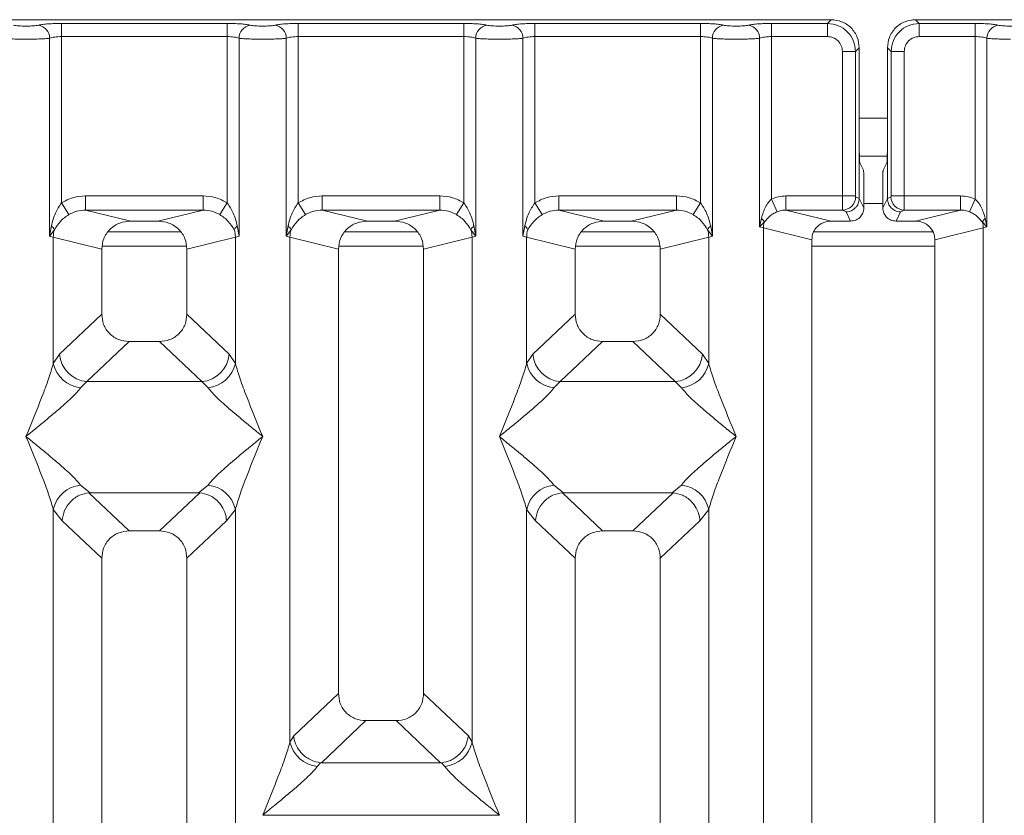
# Model space of a CAD drawing. Units: millimetres. Extents: x 5 to 415, y 5 to 292.
# Drawn here: x 107 to 117, y 144 to 153 of the extents above; entities that cross this region are included whole.
import ezdxf

# ---------------------------------------------------------------- set-up
doc = ezdxf.new("R2010")
doc.units = ezdxf.units.MM

msp = doc.modelspace()

# ---------------------------------------------------------------- linework, layer by layer
at = {"color": 7, "linetype": 'Continuous', "lineweight": 15}
for p, q in [((115.661, 152.8132), (106.1527, 152.8132)), ((115.6217, 152.7739), (115.661, 152.8132)), ((126.061, 152.8132), (116.5527, 152.8132)), ((116.5527, 152.8132), (116.592, 152.7739)), ((107.531, 152.7739), (109.2827, 152.7739)), ((107.531, 152.6353), (107.531, 152.7739)), ((109.2827, 152.7739), (109.2827, 152.6353)), ((110.031, 152.7739), (111.7827, 152.7739)), ((110.031, 152.7739), (110.031, 152.6353)), ((111.7827, 152.7739), (111.7827, 152.6353)), ((112.531, 152.7739), (114.2827, 152.7739)), ((112.531, 152.7739), (112.531, 152.6353)), ((114.2827, 152.7739), (114.2827, 152.6353)), ((115.031, 152.7739), (115.6217, 152.7739)), ((115.031, 152.7739), (115.031, 152.6353)), ((115.6217, 152.6353), (115.6217, 152.7739)), ((116.592, 152.7739), (117.1827, 152.7739)), ((116.592, 152.6353), (116.592, 152.7739)), ((117.1827, 152.7739), (117.1827, 152.6353)), ((107.4063, 150.5288), (107.4063, 152.6172)), ((107.531, 152.6353), (107.531, 150.8791)), ((107.531, 152.6353), (109.2827, 152.6353)), ((109.2827, 150.8791), (109.2827, 152.6353)), ((109.4074, 152.6172), (109.4074, 150.5288)), ((109.9063, 150.5288), (109.9063, 152.6172)), ((110.031, 152.6353), (110.031, 150.8791)), ((110.031, 152.6353), (111.7827, 152.6353)), ((111.7827, 150.8791), (111.7827, 152.6353)), ((111.9074, 152.6172), (111.9074, 150.5288)), ((112.4063, 150.5288), (112.4063, 152.6172)), ((112.531, 152.6353), (112.531, 150.8791)), ((112.531, 152.6353), (114.2827, 152.6353)), ((114.2827, 150.8791), (114.2827, 152.6353)), ((114.4074, 152.6172), (114.4074, 150.5288)), ((114.9063, 150.6252), (114.9063, 152.6172)), ((115.031, 152.6353), (115.031, 150.9202)), ((115.031, 152.6353), (115.6217, 152.6353)), ((117.1827, 152.6353), (116.592, 152.6353)), ((117.1827, 150.9202), (117.1827, 152.6353)), ((117.3074, 152.6172), (117.3074, 150.6252)), ((115.7802, 152.4769), (115.9188, 152.4769)), ((115.7802, 150.9531), (115.7802, 152.4769)), ((115.9188, 152.4769), (115.9581, 152.5161)), ((115.9188, 152.4769), (115.9188, 150.9531)), ((115.9581, 151.5), (115.9581, 152.5161)), ((116.2556, 152.5161), (116.2556, 151.5)), ((116.2949, 152.4769), (116.2556, 152.5161)), ((116.4335, 152.4769), (116.2949, 152.4769)), ((116.2949, 150.9531), (116.2949, 152.4769)), ((116.4335, 152.4769), (116.4335, 150.9531)), ((115.9581, 151.5), (115.9581, 150.9253)), ((116.2556, 150.9253), (116.2556, 151.5)), ((115.9597, 151.3737), (116.254, 151.3737)), ((115.9646, 151.3005), (116.0029, 151.2237)), ((116.2491, 151.3005), (116.2108, 151.2237)), ((116.007, 150.8274), (116.007, 151.099)), ((116.2067, 150.8274), (116.2067, 151.099)), ((107.7864, 150.9531), (109.0273, 150.9531)), ((107.7864, 150.9531), (107.7864, 150.8035)), ((109.0273, 150.8035), (109.0273, 150.9531)), ((110.2864, 150.9531), (111.5273, 150.9531)), ((110.2864, 150.9531), (110.2864, 150.8035)), ((111.5273, 150.8035), (111.5273, 150.9531)), ((112.7864, 150.9531), (114.0273, 150.9531)), ((112.7864, 150.9531), (112.7864, 150.8035)), ((114.0273, 150.8035), (114.0273, 150.9531)), ((115.092, 150.7858), (115.031, 150.9202)), ((115.1844, 150.9531), (115.7802, 150.9531)), ((115.1844, 150.9531), (115.1844, 150.8035)), ((115.7802, 150.9531), (115.9188, 150.9531)), ((115.9201, 150.9431), (115.9581, 150.9242)), ((115.9581, 150.9242), (115.9581, 150.9253)), ((115.9581, 150.9253), (116.007, 150.8274)), ((116.2067, 150.8274), (116.2556, 150.9253)), ((116.2936, 150.9431), (116.2556, 150.9242)), ((116.2556, 150.9242), (116.2556, 150.9253)), ((116.2949, 150.9531), (116.4335, 150.9531)), ((116.4335, 150.9531), (117.0293, 150.9531)), ((117.0293, 150.9531), (117.0293, 150.8035)), ((117.1827, 150.9202), (117.1217, 150.7858)), ((107.6101, 150.7556), (107.531, 150.8791)), ((107.7864, 150.8035), (108.2629, 150.6874)), ((107.7864, 150.8035), (109.0273, 150.8035)), ((108.5507, 150.6874), (109.0273, 150.8035)), ((109.2035, 150.7556), (109.2827, 150.8791)), ((110.031, 150.8791), (110.1101, 150.7556)), ((110.2864, 150.8035), (110.7629, 150.6874)), ((110.2864, 150.8035), (111.5273, 150.8035)), ((111.0507, 150.6874), (111.5273, 150.8035)), ((111.7035, 150.7556), (111.7827, 150.8791)), ((112.531, 150.8791), (112.6101, 150.7556)), ((112.7864, 150.8035), (113.2629, 150.6874)), ((112.7864, 150.8035), (114.0273, 150.8035)), ((113.5507, 150.6874), (114.0273, 150.8035)), ((114.2035, 150.7556), (114.2827, 150.8791)), ((115.1844, 150.8035), (115.6609, 150.6874)), ((115.1844, 150.8035), (115.7815, 150.8035)), ((115.7815, 150.8035), (115.8184, 150.7851)), ((116.4322, 150.8035), (116.3953, 150.7851)), ((117.0293, 150.8035), (116.4322, 150.8035)), ((116.5528, 150.6874), (117.0293, 150.8035)), ((114.9244, 150.7179), (114.9063, 150.6252)), ((115.8184, 150.7851), (115.8672, 150.6874)), ((116.3953, 150.7851), (116.3465, 150.6874)), ((117.3074, 150.6252), (117.2893, 150.7179)), ((107.4248, 150.6358), (107.4063, 150.5288)), ((107.4063, 150.5288), (107.4569, 150.5962)), ((108.5507, 150.6874), (108.2629, 150.6874)), ((109.4074, 150.5288), (109.3889, 150.6358)), ((109.9248, 150.6358), (109.9063, 150.5288)), ((109.9063, 150.5288), (109.9569, 150.5962)), ((111.0507, 150.6874), (110.7629, 150.6874)), ((111.8568, 150.5962), (111.9074, 150.5288)), ((111.9074, 150.5288), (111.8889, 150.6358)), ((112.4248, 150.6358), (112.4063, 150.5288)), ((113.5507, 150.6874), (113.2629, 150.6874)), ((114.3568, 150.5962), (114.4074, 150.5288)), ((114.4074, 150.5288), (114.3889, 150.6358)), ((114.9063, 150.6252), (114.9548, 150.674)), ((114.9452, 150.6154), (114.9063, 150.6252)), ((114.9452, 125.0473), (114.9452, 150.6154)), ((114.9452, 150.6154), (115.4568, 150.4907)), ((115.8672, 150.6874), (115.6609, 150.6874)), ((116.5528, 150.6874), (116.3465, 150.6874)), ((116.7568, 150.4907), (117.2685, 150.6154)), ((117.2589, 150.674), (117.3074, 150.6252)), ((117.3074, 150.6252), (117.2685, 150.6154)), ((117.2685, 150.6154), (117.2685, 125.0473)), ((107.4452, 150.5171), (107.4063, 150.5288)), ((107.4452, 149.1835), (107.4452, 150.5171)), ((107.4452, 150.5171), (107.9568, 150.3924)), ((108.7908, 150.5737), (108.0229, 150.5737)), ((109.3685, 150.5171), (108.8568, 150.3924)), ((109.4074, 150.5288), (109.3685, 150.5171)), ((109.3685, 150.5171), (109.3685, 149.1835)), ((109.9452, 150.5171), (109.9063, 150.5288)), ((109.9452, 145.186), (109.9452, 150.5171)), ((109.9452, 150.5171), (110.4568, 150.3924)), ((111.2908, 150.5737), (110.5229, 150.5737)), ((111.3568, 150.3924), (111.8685, 150.5171)), ((111.9074, 150.5288), (111.8685, 150.5171)), ((111.8685, 150.5171), (111.8685, 145.186)), ((112.4452, 150.5171), (112.4063, 150.5288)), ((112.4452, 149.1835), (112.4452, 150.5171)), ((112.4452, 150.5171), (112.9568, 150.3924)), ((113.7908, 150.5737), (113.0229, 150.5737)), ((113.8568, 150.3924), (114.3685, 150.5171)), ((114.4074, 150.5288), (114.3685, 150.5171)), ((114.3685, 150.5171), (114.3685, 149.1835)), ((115.4568, 150.4907), (115.4568, 125.0473)), ((116.738, 150.5737), (115.4765, 150.5737)), ((116.7568, 125.0473), (116.7568, 150.4907)), ((107.9568, 150.3924), (107.9568, 149.7044)), ((108.8568, 149.7044), (108.8568, 150.3924)), ((110.4568, 150.3924), (110.4568, 145.7014)), ((111.3568, 145.7014), (111.3568, 150.3924)), ((112.9568, 150.3924), (112.9568, 149.7044)), ((113.8568, 149.7044), (113.8568, 150.3924)), ((107.9568, 149.7044), (107.511, 149.2817)), ((109.3027, 149.2817), (108.8568, 149.7044)), ((112.9568, 149.7044), (112.511, 149.2817)), ((114.3027, 149.2817), (113.8568, 149.7044)), ((108.2463, 149.416), (107.7993, 148.9922)), ((108.2463, 149.416), (108.5673, 149.416)), ((109.0143, 148.9922), (108.5673, 149.416)), ((113.2463, 149.416), (112.7993, 148.9922)), ((113.2463, 149.416), (113.5673, 149.416)), ((114.0143, 148.9922), (113.5673, 149.416)), ((107.511, 149.2817), (107.4452, 149.1835)), ((109.3027, 149.2817), (109.3685, 149.1835)), ((112.511, 149.2817), (112.4452, 149.1835)), ((114.3685, 149.1835), (114.3027, 149.2817)), ((107.7993, 148.9922), (107.7336, 148.9267)), ((109.0143, 148.9922), (107.7993, 148.9922)), ((109.0801, 148.9267), (109.0143, 148.9922)), ((112.7993, 148.9922), (112.7336, 148.9267)), ((112.7993, 148.9922), (114.0143, 148.9922)), ((114.0801, 148.9267), (114.0143, 148.9922)), ((107.7336, 147.8997), (107.8331, 147.8185)), ((108.9806, 147.8185), (109.0801, 147.8997)), ((112.7336, 147.8997), (112.8331, 147.8185)), ((113.9806, 147.8185), (114.0801, 147.8997)), ((107.8331, 147.8185), (107.8223, 147.8181)), ((107.8223, 147.8181), (108.2463, 147.416)), ((107.8331, 147.8185), (108.9806, 147.8185)), ((108.5673, 147.416), (108.9914, 147.8181)), ((108.9914, 147.8181), (108.9806, 147.8185)), ((112.8331, 147.8185), (112.8223, 147.8181)), ((112.8223, 147.8181), (113.2463, 147.416)), ((112.8331, 147.8185), (113.9806, 147.8185)), ((113.5673, 147.416), (113.9914, 147.8181)), ((113.9914, 147.8181), (113.9806, 147.8185)), ((107.4452, 132.1294), (107.4452, 147.643)), ((107.4452, 147.643), (107.5385, 147.5243)), ((109.3685, 147.643), (109.2752, 147.5243)), ((109.3685, 147.643), (109.3685, 132.1294)), ((112.4452, 132.1294), (112.4452, 147.643)), ((112.4452, 147.643), (112.5385, 147.5243)), ((114.2752, 147.5243), (114.3685, 147.643)), ((114.3685, 147.643), (114.3685, 132.1294)), ((107.5385, 147.5243), (107.9568, 147.1276)), ((109.2752, 147.5243), (108.8568, 147.1276)), ((112.5385, 147.5243), (112.9568, 147.1276)), ((113.8568, 147.1276), (114.2752, 147.5243)), ((108.5673, 147.416), (108.2463, 147.416)), ((113.5673, 147.416), (113.2463, 147.416)), ((107.9568, 147.1276), (107.9568, 125.0473)), ((108.8568, 125.0473), (108.8568, 147.1276)), ((112.9568, 147.1276), (112.9568, 125.0473)), ((113.8568, 125.0473), (113.8568, 147.1276)), ((110.4568, 145.7014), (109.9843, 145.2533)), ((111.8294, 145.2533), (111.3568, 145.7014)), ((110.2776, 144.9686), (110.7463, 145.413)), ((110.7463, 145.413), (111.0673, 145.413)), ((111.5361, 144.9686), (111.0673, 145.413)), ((109.9843, 145.2533), (109.9452, 145.186)), ((111.8685, 145.186), (111.8294, 145.2533)), ((110.2673, 144.9691), (110.2336, 144.9293)), ((110.2776, 144.9686), (110.2673, 144.9691)), ((111.5361, 144.9686), (110.2776, 144.9686)), ((111.5464, 144.9691), (111.5361, 144.9686)), ((111.5801, 144.9293), (111.5464, 144.9691)), ((109.6577, 144.4145), (112.1559, 144.4145))]:
    msp.add_line(p, q, dxfattribs=at)
at = {"color": 8, "linetype": 'Continuous', "lineweight": 15}
for p, q in [((115.9581, 151.7737), (116.2556, 151.7737)), ((116.007, 150.8737), (116.2067, 150.8737)), ((107.963, 150.4237), (108.8507, 150.4237)), ((110.463, 150.4237), (111.3507, 150.4237)), ((112.963, 150.4237), (113.8507, 150.4237)), ((115.4568, 150.4237), (116.7568, 150.4237))]:
    msp.add_line(p, q, dxfattribs=at)
at = {"color": 7, "linetype": 'Continuous', "lineweight": 15}
for centre, radius, start, end in [((107.2641, 152.616), 0.1422, 0.46967, 79.56739), ((109.5495, 152.616), 0.1422, 100.43261, 179.53033), ((109.7641, 152.616), 0.1422, 0.46967, 79.56739), ((112.0495, 152.616), 0.1422, 100.43261, 179.53033), ((112.2641, 152.616), 0.1422, 0.46967, 79.56739), ((114.5495, 152.616), 0.1422, 100.43261, 179.53033), ((114.7641, 152.616), 0.1422, 0.46967, 79.56739), ((117.4495, 152.616), 0.1422, 100.43261, 179.53033), ((115.7794, 150.9442), 0.1408, 270.8599, 359.56069), ((116.4343, 150.9442), 0.1408, 180.43931, 269.1401), ((114.8592, 150.6404), 0.1013, 19.37703, 49.95818), ((117.3545, 150.6404), 0.1013, 130.04182, 160.62297), ((107.365, 150.5544), 0.101, 24.44345, 53.68614), ((107.7575, 150.5112), 0.3123, 164.21082, 178.92812), ((109.4487, 150.5544), 0.101, 126.31386, 155.55655), ((109.0562, 150.5112), 0.3123, 1.07187, 15.78918), ((109.865, 150.5544), 0.101, 24.44345, 53.68614), ((110.2575, 150.5112), 0.3123, 164.21082, 178.92812), ((111.9487, 150.5544), 0.101, 126.31386, 155.55655), ((111.5562, 150.5112), 0.3123, 1.07187, 15.78918), ((112.365, 150.5544), 0.101, 24.44345, 53.68614), ((112.7575, 150.5112), 0.3123, 164.21082, 178.92812), ((114.4487, 150.5544), 0.101, 126.31386, 155.55655), ((114.0562, 150.5112), 0.3123, 1.07187, 15.78918), ((115.1534, 150.6115), 0.2083, 162.54533, 178.92697), ((117.0602, 150.6115), 0.2083, 1.07303, 17.45467), ((107.8259, 149.307), 0.316, 184.60477, 265.17409), ((108.9878, 149.307), 0.316, 274.82591, 355.39523), ((112.8259, 149.307), 0.316, 184.60477, 265.17409), ((113.9878, 149.307), 0.316, 274.82591, 355.39523), ((107.7674, 149.255), 0.33, 192.52091, 264.11601), ((109.0463, 149.255), 0.33, 275.88399, 347.47909), ((112.7674, 149.255), 0.33, 192.52091, 264.11601), ((114.0463, 149.255), 0.33, 275.88399, 347.47909), ((107.7674, 147.5714), 0.33, 95.88401, 167.47909), ((109.0463, 147.5714), 0.33, 12.52093, 84.11601), ((112.7674, 147.5714), 0.33, 95.88401, 167.47909), ((114.0463, 147.5714), 0.33, 12.52093, 84.11601), ((110.2674, 145.2576), 0.33, 192.52091, 264.11601), ((111.5463, 145.2576), 0.33, 275.88399, 347.47909)]:
    msp.add_arc(centre, radius, start, end, dxfattribs=at)
msp.add_ellipse((116.5488, 150.4869), major_axis=(0.2026, 0.0494), ratio=0.9590345, start_param=6.0536329, end_param=7.6051852, dxfattribs=at)
for points, knots in [([(115.9581, 152.5161), (115.9541, 152.5537), (115.948, 152.6115), (115.9112, 152.6809), (115.8729, 152.728), (115.8257, 152.7663), (115.7564, 152.8032), (115.6985, 152.8093), (115.661, 152.8132)], [0, 0, 0, 0, 0.2403446, 0.3701667, 0.5000001, 0.6296107, 0.7596554, 1, 1, 1, 1]), ([(116.5527, 152.8132), (116.5152, 152.8093), (116.4573, 152.8032), (116.388, 152.7663), (116.3408, 152.7281), (116.3026, 152.6809), (116.2657, 152.6115), (116.2596, 152.5537), (116.2556, 152.5161)], [0, 0, 0, 0, 0.2403446, 0.3701667, 0.5000001, 0.6296107, 0.7596554, 1, 1, 1, 1]), ([(107.2899, 152.7558), (107.2819, 152.7544), (107.2658, 152.7515), (107.2329, 152.7483), (107.1962, 152.7463), (107.1568, 152.7456), (107.1175, 152.7463), (107.0807, 152.7483), (107.0478, 152.7515), (107.0318, 152.7544), (107.0238, 152.7558)], [0, 0, 0, 0, 0.1255176, 0.2504664, 0.3753951, 0.5000028, 0.6247884, 0.7495392, 0.8745747, 1, 1, 1, 1]), ([(107.2899, 152.7558), (107.3045, 152.7585), (107.3336, 152.7638), (107.393, 152.7694), (107.4598, 152.7732), (107.5073, 152.7737), (107.531, 152.7739)], [0, 0, 0, 0, 0.2507633, 0.5009338, 0.7506078, 1, 1, 1, 1]), ([(109.2827, 152.7739), (109.3064, 152.7737), (109.3539, 152.7732), (109.4207, 152.7694), (109.4801, 152.7638), (109.5092, 152.7585), (109.5238, 152.7558)], [0, 0, 0, 0, 0.24939218, 0.49906623, 0.74923669, 1, 1, 1, 1]), ([(109.5238, 152.7558), (109.5318, 152.7544), (109.5478, 152.7515), (109.5807, 152.7483), (109.6175, 152.7463), (109.6568, 152.7456), (109.6962, 152.7463), (109.7329, 152.7483), (109.7658, 152.7515), (109.7819, 152.7544), (109.7899, 152.7558)], [0, 0, 0, 0, 0.1254253, 0.2504608, 0.3752116, 0.4999972, 0.6246049, 0.7495336, 0.8744824, 1, 1, 1, 1]), ([(109.7899, 152.7558), (109.8045, 152.7585), (109.8336, 152.7638), (109.893, 152.7694), (109.9598, 152.7732), (110.0073, 152.7737), (110.031, 152.7739)], [0, 0, 0, 0, 0.25076331, 0.50093377, 0.75060782, 1, 1, 1, 1]), ([(111.7827, 152.7739), (111.8064, 152.7737), (111.8539, 152.7732), (111.9207, 152.7694), (111.9801, 152.7638), (112.0092, 152.7585), (112.0238, 152.7558)], [0, 0, 0, 0, 0.2493922, 0.4990662, 0.7492367, 1, 1, 1, 1]), ([(112.0238, 152.7558), (112.0318, 152.7544), (112.0478, 152.7515), (112.0807, 152.7483), (112.1175, 152.7463), (112.1568, 152.7456), (112.1962, 152.7463), (112.2329, 152.7483), (112.2658, 152.7515), (112.2819, 152.7544), (112.2899, 152.7558)], [0, 0, 0, 0, 0.1254253, 0.2504608, 0.3752116, 0.4999972, 0.6246049, 0.7495336, 0.8744824, 1, 1, 1, 1]), ([(112.2899, 152.7558), (112.3045, 152.7585), (112.3336, 152.7638), (112.393, 152.7694), (112.4598, 152.7732), (112.5073, 152.7737), (112.531, 152.7739)], [0, 0, 0, 0, 0.25076331, 0.50093377, 0.75060782, 1, 1, 1, 1]), ([(114.2827, 152.7739), (114.3061, 152.7737), (114.3536, 152.7733), (114.4207, 152.7695), (114.4804, 152.7637), (114.5095, 152.7584), (114.5238, 152.7558)], [0, 0, 0, 0, 0.2455971, 0.4990663, 0.753047, 1, 1, 1, 1]), ([(114.5238, 152.7558), (114.5318, 152.7544), (114.5479, 152.7515), (114.5807, 152.7483), (114.6175, 152.7463), (114.6568, 152.7456), (114.6962, 152.7463), (114.7329, 152.7483), (114.7658, 152.7515), (114.7818, 152.7544), (114.7899, 152.7558)], [0, 0, 0, 0, 0.12546428, 0.25045561, 0.37512433, 0.49999458, 0.62452057, 0.74953356, 0.87435779, 1, 1, 1, 1]), ([(114.7899, 152.7558), (114.8045, 152.7585), (114.8336, 152.7638), (114.893, 152.7694), (114.9598, 152.7732), (115.0073, 152.7737), (115.031, 152.7739)], [0, 0, 0, 0, 0.2507633, 0.5009338, 0.7506078, 1, 1, 1, 1]), ([(115.6217, 152.7739), (115.6615, 152.769), (115.7391, 152.7593), (115.8356, 152.6908), (115.9041, 152.5943), (115.9138, 152.5167), (115.9188, 152.4769)], [0, 0, 0, 0, 0.2567659, 0.5, 0.7432285, 1, 1, 1, 1]), ([(116.592, 152.7739), (116.5521, 152.769), (116.4746, 152.7593), (116.3781, 152.6908), (116.3096, 152.5943), (116.2999, 152.5167), (116.2949, 152.4769)], [0, 0, 0, 0, 0.2567715, 0.5, 0.7432341, 1, 1, 1, 1]), ([(117.4238, 152.7558), (117.4092, 152.7585), (117.3801, 152.7638), (117.3207, 152.7694), (117.2539, 152.7732), (117.2064, 152.7737), (117.1827, 152.7739)], [0, 0, 0, 0, 0.2507633, 0.5009338, 0.7506078, 1, 1, 1, 1]), ([(117.6899, 152.7558), (117.6819, 152.7544), (117.6658, 152.7515), (117.6329, 152.7483), (117.5962, 152.7463), (117.5568, 152.7456), (117.5175, 152.7463), (117.4807, 152.7483), (117.4478, 152.7515), (117.4318, 152.7544), (117.4238, 152.7558)], [0, 0, 0, 0, 0.12551757, 0.25046644, 0.37539508, 0.5000028, 0.62478839, 0.74953916, 0.87457473, 1, 1, 1, 1]), ([(107.1568, 152.6072), (107.1339, 152.6073), (107.087, 152.6076), (107.0191, 152.6096), (106.9553, 152.6127), (106.9236, 152.6157), (106.9074, 152.6172)], [0, 0, 0, 0, 0.2332459, 0.4776245, 0.7331931, 1, 1, 1, 1]), ([(107.1568, 152.6072), (107.1798, 152.6073), (107.2267, 152.6076), (107.2946, 152.6096), (107.3584, 152.6127), (107.3901, 152.6157), (107.4063, 152.6172)], [0, 0, 0, 0, 0.23324586, 0.47762454, 0.73319305, 1, 1, 1, 1]), ([(107.4063, 152.6172), (107.4141, 152.6199), (107.4292, 152.6252), (107.4601, 152.6309), (107.4942, 152.6346), (107.5188, 152.6351), (107.531, 152.6353)], [0, 0, 0, 0, 0.2621116, 0.5034383, 0.7547636, 1, 1, 1, 1]), ([(109.2827, 152.6353), (109.2948, 152.6351), (109.3195, 152.6346), (109.3536, 152.6309), (109.3845, 152.6252), (109.3996, 152.6199), (109.4074, 152.6172)], [0, 0, 0, 0, 0.2452069, 0.4965616, 0.7378528, 1, 1, 1, 1]), ([(109.4074, 152.6172), (109.4236, 152.6157), (109.4553, 152.6127), (109.5191, 152.6096), (109.587, 152.6076), (109.6339, 152.6073), (109.6568, 152.6072)], [0, 0, 0, 0, 0.2668069, 0.5223755, 0.7667541, 1, 1, 1, 1]), ([(109.6568, 152.6072), (109.6798, 152.6073), (109.7267, 152.6076), (109.7946, 152.6096), (109.8584, 152.6127), (109.8901, 152.6157), (109.9063, 152.6172)], [0, 0, 0, 0, 0.2332459, 0.4776245, 0.7331931, 1, 1, 1, 1]), ([(109.9063, 152.6172), (109.9141, 152.6199), (109.9292, 152.6252), (109.9601, 152.6309), (109.9942, 152.6346), (110.0188, 152.6351), (110.031, 152.6353)], [0, 0, 0, 0, 0.2621116, 0.5034383, 0.7547636, 1, 1, 1, 1]), ([(111.7827, 152.6353), (111.7948, 152.6351), (111.8195, 152.6346), (111.8536, 152.6309), (111.8845, 152.6252), (111.8996, 152.6199), (111.9074, 152.6172)], [0, 0, 0, 0, 0.2452069, 0.4965616, 0.7378528, 1, 1, 1, 1]), ([(111.9074, 152.6172), (111.9236, 152.6157), (111.9553, 152.6127), (112.0191, 152.6096), (112.087, 152.6076), (112.1339, 152.6073), (112.1568, 152.6072)], [0, 0, 0, 0, 0.2668069, 0.5223755, 0.7667541, 1, 1, 1, 1]), ([(112.1568, 152.6072), (112.1798, 152.6073), (112.2267, 152.6076), (112.2946, 152.6096), (112.3584, 152.6127), (112.3901, 152.6157), (112.4063, 152.6172)], [0, 0, 0, 0, 0.2332459, 0.4776245, 0.7331931, 1, 1, 1, 1]), ([(112.4063, 152.6172), (112.4141, 152.6199), (112.4292, 152.6252), (112.4601, 152.6309), (112.4942, 152.6346), (112.5188, 152.6351), (112.531, 152.6353)], [0, 0, 0, 0, 0.2621116, 0.5034383, 0.7547636, 1, 1, 1, 1]), ([(114.2827, 152.6353), (114.2948, 152.6351), (114.3195, 152.6346), (114.3536, 152.6309), (114.3845, 152.6252), (114.3996, 152.6199), (114.4074, 152.6172)], [0, 0, 0, 0, 0.2452069, 0.4965616, 0.7378528, 1, 1, 1, 1]), ([(114.4074, 152.6172), (114.4236, 152.6157), (114.4553, 152.6127), (114.5191, 152.6096), (114.587, 152.6076), (114.6339, 152.6073), (114.6568, 152.6072)], [0, 0, 0, 0, 0.2668044, 0.522372, 0.7667516, 1, 1, 1, 1]), ([(114.6568, 152.6072), (114.6798, 152.6073), (114.7267, 152.6076), (114.7946, 152.6096), (114.8584, 152.6127), (114.8901, 152.6157), (114.9063, 152.6172)], [0, 0, 0, 0, 0.2332484, 0.477628, 0.7331956, 1, 1, 1, 1]), ([(114.9063, 152.6172), (114.9141, 152.6199), (114.9292, 152.6252), (114.9601, 152.6309), (114.9942, 152.6346), (115.0188, 152.6351), (115.031, 152.6353)], [0, 0, 0, 0, 0.2621116, 0.5034383, 0.7547636, 1, 1, 1, 1]), ([(115.6217, 152.6353), (115.6426, 152.633), (115.6841, 152.6283), (115.7366, 152.5917), (115.7731, 152.5393), (115.7778, 152.4977), (115.7802, 152.4769)], [0, 0, 0, 0, 0.2506495, 0.5, 0.7493505, 1, 1, 1, 1]), ([(116.592, 152.6353), (116.5711, 152.633), (116.5296, 152.6283), (116.4771, 152.5917), (116.4406, 152.5393), (116.4359, 152.4977), (116.4335, 152.4769)], [0, 0, 0, 0, 0.2506495, 0.5, 0.7493505, 1, 1, 1, 1]), ([(117.1827, 152.6353), (117.1948, 152.6351), (117.2195, 152.6346), (117.2536, 152.6309), (117.2845, 152.6252), (117.2996, 152.6199), (117.3074, 152.6172)], [0, 0, 0, 0, 0.24520688, 0.49656162, 0.73785279, 1, 1, 1, 1]), ([(117.5568, 152.6072), (117.5339, 152.6073), (117.487, 152.6076), (117.4191, 152.6096), (117.3553, 152.6127), (117.3236, 152.6157), (117.3074, 152.6172)], [0, 0, 0, 0, 0.2332459, 0.4776245, 0.7331931, 1, 1, 1, 1]), ([(115.9646, 151.3005), (115.9641, 151.3025), (115.9631, 151.3063), (115.9615, 151.3261), (115.9598, 151.3634), (115.9584, 151.4256), (115.9582, 151.4756), (115.9581, 151.5)], [0, 0, 0, 0, 0.1502081, 0.2838794, 0.5008187, 0.7565501, 1, 1, 1, 1]), ([(116.2556, 151.5), (116.2555, 151.4756), (116.2553, 151.4256), (116.2539, 151.3635), (116.2522, 151.3261), (116.2506, 151.3063), (116.2496, 151.3025), (116.2491, 151.3005)], [0, 0, 0, 0, 0.24343707, 0.49918124, 0.71610156, 0.84977761, 1, 1, 1, 1]), ([(116.0029, 151.2237), (116.0032, 151.2226), (116.0038, 151.2203), (116.0048, 151.208), (116.0059, 151.1843), (116.0068, 151.1455), (116.0069, 151.1142), (116.007, 151.099)], [0, 0, 0, 0, 0.1421641, 0.2839058, 0.5008382, 0.7565665, 1, 1, 1, 1]), ([(116.2067, 151.099), (116.2068, 151.1142), (116.2069, 151.1455), (116.2078, 151.1843), (116.2088, 151.208), (116.2099, 151.2203), (116.2105, 151.2226), (116.2108, 151.2237)], [0, 0, 0, 0, 0.2434247, 0.4991653, 0.7160833, 0.8579592, 1, 1, 1, 1]), ([(107.531, 150.8791), (107.5707, 150.9005), (107.6505, 150.9435), (107.741, 150.9499), (107.7864, 150.9531)], [0, 0, 0, 0, 0.49741134, 1, 1, 1, 1]), ([(109.0273, 150.9531), (109.0727, 150.9499), (109.1632, 150.9435), (109.243, 150.9005), (109.2827, 150.8791)], [0, 0, 0, 0, 0.5025887, 1, 1, 1, 1]), ([(110.031, 150.8791), (110.0707, 150.9005), (110.1505, 150.9435), (110.241, 150.9499), (110.2864, 150.9531)], [0, 0, 0, 0, 0.4974113, 1, 1, 1, 1]), ([(111.5273, 150.9531), (111.5727, 150.9499), (111.6632, 150.9435), (111.743, 150.9005), (111.7827, 150.8791)], [0, 0, 0, 0, 0.50258866, 1, 1, 1, 1]), ([(112.531, 150.8791), (112.5707, 150.9005), (112.6505, 150.9435), (112.741, 150.9499), (112.7864, 150.9531)], [0, 0, 0, 0, 0.4974113, 1, 1, 1, 1]), ([(114.0273, 150.9531), (114.0727, 150.9499), (114.1632, 150.9435), (114.243, 150.9005), (114.2827, 150.8791)], [0, 0, 0, 0, 0.50258866, 1, 1, 1, 1]), ([(115.031, 150.9202), (115.0196, 150.9083), (114.9945, 150.8821), (114.9542, 150.8153), (114.9365, 150.7574), (114.9244, 150.7179)], [0, 0, 0, 0, 0.2091706, 0.4593552, 1, 1, 1, 1]), ([(115.1844, 150.9531), (115.1578, 150.9517), (115.105, 150.9489), (115.0556, 150.9297), (115.031, 150.9202)], [0, 0, 0, 0, 0.5017781, 1, 1, 1, 1]), ([(115.7815, 150.8035), (115.7814, 150.805), (115.7812, 150.808), (115.7808, 150.8251), (115.7805, 150.8572), (115.7802, 150.9048), (115.7802, 150.9378), (115.7802, 150.9531)], [0, 0, 0, 0, 0.1518654, 0.2961645, 0.560732, 0.7953838, 1, 1, 1, 1]), ([(115.9581, 150.9242), (115.956, 150.9066), (115.9529, 150.8796), (115.9352, 150.8474), (115.9138, 150.8209), (115.885, 150.8006), (115.8508, 150.7875), (115.8297, 150.7859), (115.8184, 150.7851)], [0, 0, 0, 0, 0.2423003, 0.3692153, 0.4996204, 0.7095313, 0.8447986, 1, 1, 1, 1]), ([(115.9201, 150.9431), (115.9199, 150.9434), (115.9196, 150.9438), (115.9192, 150.9462), (115.9189, 150.9493), (115.9188, 150.9518), (115.9188, 150.9531)], [0, 0, 0, 0, 0.25554975, 0.50175243, 0.7497271, 1, 1, 1, 1]), ([(116.3953, 150.7851), (116.384, 150.7859), (116.3629, 150.7875), (116.3287, 150.8006), (116.2999, 150.8209), (116.2784, 150.8474), (116.2608, 150.8796), (116.2577, 150.9066), (116.2556, 150.9242)], [0, 0, 0, 0, 0.1552203, 0.2904938, 0.5003796, 0.6307964, 0.7577153, 1, 1, 1, 1]), ([(116.2936, 150.9431), (116.2938, 150.9434), (116.2941, 150.9438), (116.2945, 150.9461), (116.2948, 150.9493), (116.2949, 150.9518), (116.2949, 150.9531)], [0, 0, 0, 0, 0.2540626, 0.4990782, 0.7425808, 1, 1, 1, 1]), ([(116.4335, 150.9531), (116.4335, 150.9378), (116.4335, 150.9048), (116.4332, 150.8572), (116.4329, 150.8251), (116.4325, 150.808), (116.4323, 150.805), (116.4322, 150.8035)], [0, 0, 0, 0, 0.2046161, 0.4392679, 0.7038354, 0.8481346, 1, 1, 1, 1]), ([(117.0293, 150.9531), (117.0559, 150.9517), (117.1088, 150.949), (117.1581, 150.9298), (117.1827, 150.9202)], [0, 0, 0, 0, 0.501794, 1, 1, 1, 1]), ([(117.2893, 150.7179), (117.2772, 150.7574), (117.2595, 150.8152), (117.2192, 150.882), (117.1941, 150.9082), (117.1827, 150.9202)], [0, 0, 0, 0, 0.5394892, 0.790324, 1, 1, 1, 1]), ([(107.531, 150.8791), (107.5078, 150.8435), (107.4583, 150.7674), (107.4364, 150.6815), (107.4248, 150.6358)], [0, 0, 0, 0, 0.4687806, 1, 1, 1, 1]), ([(107.6101, 150.7556), (107.6376, 150.7696), (107.693, 150.798), (107.7551, 150.8016), (107.7864, 150.8035)], [0, 0, 0, 0, 0.4945789, 1, 1, 1, 1]), ([(109.0273, 150.8035), (109.0586, 150.8016), (109.1207, 150.798), (109.1761, 150.7696), (109.2035, 150.7556)], [0, 0, 0, 0, 0.5054211, 1, 1, 1, 1]), ([(109.3889, 150.6358), (109.3772, 150.6815), (109.3553, 150.7675), (109.3059, 150.8435), (109.2827, 150.8791)], [0, 0, 0, 0, 0.5316198, 1, 1, 1, 1]), ([(110.031, 150.8791), (110.0078, 150.8435), (109.9583, 150.7674), (109.9364, 150.6815), (109.9248, 150.6358)], [0, 0, 0, 0, 0.46878058, 1, 1, 1, 1]), ([(110.1101, 150.7556), (110.1376, 150.7696), (110.193, 150.798), (110.2551, 150.8016), (110.2864, 150.8035)], [0, 0, 0, 0, 0.4945789, 1, 1, 1, 1]), ([(111.5273, 150.8035), (111.5586, 150.8016), (111.6207, 150.798), (111.6761, 150.7696), (111.7035, 150.7556)], [0, 0, 0, 0, 0.5054211, 1, 1, 1, 1]), ([(111.8889, 150.6358), (111.8772, 150.6815), (111.8553, 150.7675), (111.8059, 150.8435), (111.7827, 150.8791)], [0, 0, 0, 0, 0.5316198, 1, 1, 1, 1]), ([(112.531, 150.8791), (112.5078, 150.8435), (112.4583, 150.7674), (112.4364, 150.6815), (112.4248, 150.6358)], [0, 0, 0, 0, 0.4687806, 1, 1, 1, 1]), ([(112.6101, 150.7556), (112.6376, 150.7696), (112.693, 150.798), (112.7551, 150.8016), (112.7864, 150.8035)], [0, 0, 0, 0, 0.4945789, 1, 1, 1, 1]), ([(114.0273, 150.8035), (114.0586, 150.8016), (114.1207, 150.798), (114.1761, 150.7696), (114.2035, 150.7556)], [0, 0, 0, 0, 0.5054211, 1, 1, 1, 1]), ([(114.3889, 150.6358), (114.3772, 150.6815), (114.3553, 150.7675), (114.3059, 150.8435), (114.2827, 150.8791)], [0, 0, 0, 0, 0.5316198, 1, 1, 1, 1]), ([(115.092, 150.7858), (115.1057, 150.7907), (115.1356, 150.8015), (115.1673, 150.8028), (115.1844, 150.8035)], [0, 0, 0, 0, 0.4592899, 1, 1, 1, 1]), ([(116.007, 150.8274), (116.0064, 150.8174), (116.0052, 150.798), (115.9935, 150.763), (115.9679, 150.7255), (115.9222, 150.6937), (115.8856, 150.6895), (115.8672, 150.6874)], [0, 0, 0, 0, 0.1363675, 0.2654836, 0.5009938, 0.7493494, 1, 1, 1, 1]), ([(116.3465, 150.6874), (116.3281, 150.6895), (116.2915, 150.6937), (116.2458, 150.7255), (116.2202, 150.763), (116.2085, 150.798), (116.2073, 150.8174), (116.2067, 150.8274)], [0, 0, 0, 0, 0.2507223, 0.49900544, 0.73439125, 0.8635385, 1, 1, 1, 1]), ([(117.0293, 150.8035), (117.0464, 150.8028), (117.0781, 150.8015), (117.108, 150.7907), (117.1217, 150.7858)], [0, 0, 0, 0, 0.54071011, 1, 1, 1, 1]), ([(107.4569, 150.5962), (107.4759, 150.6265), (107.5043, 150.6717), (107.5607, 150.7225), (107.5939, 150.7447), (107.6101, 150.7556)], [0, 0, 0, 0, 0.508694, 0.7592559, 1, 1, 1, 1]), ([(109.2035, 150.7556), (109.2199, 150.7447), (109.253, 150.7225), (109.3094, 150.6716), (109.3377, 150.6265), (109.3568, 150.5962)], [0, 0, 0, 0, 0.2418433, 0.4909005, 1, 1, 1, 1]), ([(109.9569, 150.5962), (109.9759, 150.6265), (110.0043, 150.6717), (110.0607, 150.7225), (110.0939, 150.7447), (110.1101, 150.7556)], [0, 0, 0, 0, 0.508694, 0.7592559, 1, 1, 1, 1]), ([(111.7035, 150.7556), (111.7199, 150.7447), (111.753, 150.7225), (111.8094, 150.6716), (111.8377, 150.6265), (111.8568, 150.5962)], [0, 0, 0, 0, 0.2418433, 0.4909005, 1, 1, 1, 1]), ([(112.4569, 150.5962), (112.4759, 150.6265), (112.5043, 150.6717), (112.5607, 150.7225), (112.5939, 150.7447), (112.6101, 150.7556)], [0, 0, 0, 0, 0.508694, 0.7592559, 1, 1, 1, 1]), ([(114.2035, 150.7556), (114.2199, 150.7447), (114.253, 150.7225), (114.3094, 150.6716), (114.3377, 150.6265), (114.3568, 150.5962)], [0, 0, 0, 0, 0.2418433, 0.4909005, 1, 1, 1, 1]), ([(114.9548, 150.674), (114.9721, 150.6964), (114.9979, 150.7296), (115.048, 150.7648), (115.0777, 150.779), (115.092, 150.7858)], [0, 0, 0, 0, 0.516532, 0.766803, 1, 1, 1, 1]), ([(117.1217, 150.7858), (117.1361, 150.7789), (117.1659, 150.7647), (117.2159, 150.7295), (117.2416, 150.6963), (117.2589, 150.674)], [0, 0, 0, 0, 0.2349908, 0.4846394, 1, 1, 1, 1]), ([(108.2629, 150.6874), (108.2243, 150.6835), (108.1643, 150.6775), (108.0929, 150.6404), (108.0441, 150.6024), (108.0053, 150.5559), (107.9672, 150.4872), (107.9609, 150.4298), (107.9568, 150.3924)], [0, 0, 0, 0, 0.2444915, 0.3798681, 0.5060364, 0.6368212, 0.7638149, 1, 1, 1, 1]), ([(108.8568, 150.3924), (108.8528, 150.4298), (108.8465, 150.4872), (108.8084, 150.5559), (108.7696, 150.6023), (108.7208, 150.6404), (108.6494, 150.6775), (108.5894, 150.6835), (108.5507, 150.6874)], [0, 0, 0, 0, 0.2361851, 0.36316098, 0.4939636, 0.62011381, 0.75550852, 1, 1, 1, 1]), ([(110.7629, 150.6874), (110.7243, 150.6835), (110.6643, 150.6775), (110.5929, 150.6404), (110.5441, 150.6024), (110.5053, 150.5559), (110.4672, 150.4872), (110.4609, 150.4298), (110.4568, 150.3924)], [0, 0, 0, 0, 0.2444915, 0.3798681, 0.5060364, 0.6368212, 0.7638149, 1, 1, 1, 1]), ([(111.3568, 150.3924), (111.3528, 150.4298), (111.3465, 150.4872), (111.3084, 150.5559), (111.2696, 150.6023), (111.2208, 150.6404), (111.1494, 150.6775), (111.0894, 150.6835), (111.0507, 150.6874)], [0, 0, 0, 0, 0.2361851, 0.363161, 0.4939636, 0.6201138, 0.7555085, 1, 1, 1, 1]), ([(113.2629, 150.6874), (113.2243, 150.6835), (113.1643, 150.6775), (113.0929, 150.6404), (113.0441, 150.6024), (113.0053, 150.5559), (112.9672, 150.4872), (112.9609, 150.4298), (112.9568, 150.3924)], [0, 0, 0, 0, 0.2444915, 0.3798681, 0.5060364, 0.6368212, 0.7638149, 1, 1, 1, 1]), ([(113.8568, 150.3924), (113.8528, 150.4298), (113.8465, 150.4872), (113.8084, 150.5559), (113.7696, 150.6023), (113.7208, 150.6404), (113.6494, 150.6775), (113.5894, 150.6835), (113.5507, 150.6874)], [0, 0, 0, 0, 0.2361851, 0.363161, 0.4939636, 0.6201138, 0.7555085, 1, 1, 1, 1]), ([(115.6609, 150.6874), (115.6352, 150.6848), (115.5952, 150.6808), (115.5476, 150.6561), (115.5154, 150.631), (115.4899, 150.6007), (115.4641, 150.5551), (115.4597, 150.5164), (115.4568, 150.4907)], [0, 0, 0, 0, 0.2445208, 0.3799092, 0.506097, 0.6324335, 0.756819, 1, 1, 1, 1]), ([(107.9568, 149.7044), (107.9606, 149.6675), (107.9663, 149.6108), (108.0022, 149.5433), (108.0389, 149.4978), (108.0846, 149.4612), (108.1524, 149.4254), (108.2093, 149.4197), (108.2463, 149.416)], [0, 0, 0, 0, 0.2423158, 0.3718495, 0.4993661, 0.6267361, 0.7568096, 1, 1, 1, 1]), ([(108.5673, 149.416), (108.6044, 149.4197), (108.6613, 149.4254), (108.7291, 149.4612), (108.7748, 149.4978), (108.8115, 149.5432), (108.8474, 149.6108), (108.8531, 149.6675), (108.8568, 149.7044)], [0, 0, 0, 0, 0.24319044, 0.37324476, 0.5006339, 0.62813138, 0.75768422, 1, 1, 1, 1]), ([(112.9568, 149.7044), (112.9606, 149.6675), (112.9663, 149.6108), (113.0022, 149.5433), (113.0389, 149.4978), (113.0846, 149.4612), (113.1524, 149.4254), (113.2093, 149.4197), (113.2463, 149.416)], [0, 0, 0, 0, 0.2423158, 0.3718495, 0.4993661, 0.6267361, 0.7568096, 1, 1, 1, 1]), ([(113.5673, 149.416), (113.6044, 149.4197), (113.6613, 149.4254), (113.7291, 149.4612), (113.7748, 149.4978), (113.8115, 149.5432), (113.8474, 149.6108), (113.8531, 149.6675), (113.8568, 149.7044)], [0, 0, 0, 0, 0.2431904, 0.3732448, 0.5006339, 0.6281314, 0.7576842, 1, 1, 1, 1]), ([(107.1568, 148.4132), (107.2139, 148.5533), (107.2979, 148.7597), (107.3978, 149.0199), (107.4299, 149.1308), (107.4452, 149.1835)], [0, 0, 0, 0, 0.5249046, 0.7739775, 1, 1, 1, 1]), ([(109.3685, 149.1835), (109.3838, 149.1308), (109.4159, 149.0199), (109.5158, 148.7597), (109.5998, 148.5533), (109.6568, 148.4132)], [0, 0, 0, 0, 0.2260225, 0.4750954, 1, 1, 1, 1]), ([(112.1568, 148.4132), (112.2139, 148.5533), (112.2979, 148.7597), (112.3978, 149.0199), (112.4299, 149.1308), (112.4452, 149.1835)], [0, 0, 0, 0, 0.5249046, 0.7739775, 1, 1, 1, 1]), ([(114.3685, 149.1835), (114.3838, 149.1308), (114.4159, 149.0199), (114.5158, 148.7597), (114.5998, 148.5533), (114.6568, 148.4132)], [0, 0, 0, 0, 0.2260225, 0.4750954, 1, 1, 1, 1]), ([(107.7336, 148.9267), (107.7212, 148.9112), (107.6948, 148.8777), (107.6374, 148.8209), (107.5692, 148.7581), (107.4871, 148.6864), (107.3909, 148.6054), (107.2782, 148.5124), (107.1997, 148.4482), (107.1568, 148.4132)], [0, 0, 0, 0, 0.1077634, 0.2313602, 0.3473077, 0.479603, 0.6433623, 0.8053224, 1, 1, 1, 1]), ([(109.6568, 148.4132), (109.614, 148.4482), (109.5355, 148.5124), (109.4228, 148.6054), (109.3265, 148.6865), (109.2449, 148.758), (109.155, 148.8396), (109.11, 148.8919), (109.0801, 148.9267)], [0, 0, 0, 0, 0.1948854, 0.3570199, 0.5209618, 0.6533952, 0.7694741, 1, 1, 1, 1]), ([(112.7336, 148.9267), (112.7212, 148.9112), (112.6948, 148.8777), (112.6374, 148.8209), (112.5692, 148.7581), (112.4871, 148.6864), (112.3909, 148.6054), (112.2782, 148.5124), (112.1997, 148.4482), (112.1568, 148.4132)], [0, 0, 0, 0, 0.10776343, 0.23136021, 0.34730775, 0.47960301, 0.64336231, 0.80532245, 1, 1, 1, 1]), ([(114.6568, 148.4132), (114.614, 148.4482), (114.5355, 148.5124), (114.4228, 148.6054), (114.3265, 148.6865), (114.2449, 148.758), (114.155, 148.8396), (114.11, 148.8919), (114.0801, 148.9267)], [0, 0, 0, 0, 0.1948854, 0.3570199, 0.5209618, 0.6533952, 0.7694741, 1, 1, 1, 1]), ([(107.4452, 147.643), (107.4299, 147.6957), (107.3978, 147.8065), (107.2979, 148.0667), (107.2139, 148.2732), (107.1568, 148.4132)], [0, 0, 0, 0, 0.2260225, 0.4750954, 1, 1, 1, 1]), ([(107.1568, 148.4132), (107.1997, 148.3782), (107.2782, 148.3141), (107.3909, 148.2211), (107.4872, 148.14), (107.5688, 148.0685), (107.6587, 147.9869), (107.7037, 147.9345), (107.7336, 147.8997)], [0, 0, 0, 0, 0.1948854, 0.3570199, 0.5209618, 0.6533952, 0.7694741, 1, 1, 1, 1]), ([(109.0801, 147.8997), (109.0925, 147.9153), (109.1189, 147.9487), (109.1763, 148.0055), (109.2445, 148.0683), (109.3266, 148.14), (109.4228, 148.2211), (109.5355, 148.3141), (109.614, 148.3782), (109.6568, 148.4132)], [0, 0, 0, 0, 0.1077634, 0.2313602, 0.3473077, 0.479603, 0.6433623, 0.8053224, 1, 1, 1, 1]), ([(109.6568, 148.4132), (109.5998, 148.2732), (109.5158, 148.0667), (109.4159, 147.8065), (109.3838, 147.6957), (109.3685, 147.643)], [0, 0, 0, 0, 0.5249046, 0.7739775, 1, 1, 1, 1]), ([(112.4452, 147.643), (112.4299, 147.6957), (112.3978, 147.8065), (112.2979, 148.0667), (112.2139, 148.2732), (112.1568, 148.4132)], [0, 0, 0, 0, 0.2260225, 0.4750954, 1, 1, 1, 1]), ([(112.1568, 148.4132), (112.1997, 148.3782), (112.2782, 148.3141), (112.3909, 148.2211), (112.4872, 148.14), (112.5688, 148.0685), (112.6587, 147.9869), (112.7037, 147.9345), (112.7336, 147.8997)], [0, 0, 0, 0, 0.1948854, 0.3570199, 0.5209618, 0.6533952, 0.769474, 1, 1, 1, 1]), ([(114.0801, 147.8997), (114.0925, 147.9153), (114.1189, 147.9487), (114.1763, 148.0055), (114.2445, 148.0683), (114.3266, 148.14), (114.4228, 148.2211), (114.5355, 148.3141), (114.614, 148.3782), (114.6568, 148.4132)], [0, 0, 0, 0, 0.1077634, 0.2313602, 0.3473077, 0.479603, 0.6433623, 0.8053224, 1, 1, 1, 1]), ([(114.6568, 148.4132), (114.5998, 148.2732), (114.5158, 148.0667), (114.4159, 147.8065), (114.3838, 147.6957), (114.3685, 147.643)], [0, 0, 0, 0, 0.5249046, 0.7739775, 1, 1, 1, 1]), ([(107.8223, 147.8181), (107.788, 147.8119), (107.716, 147.7989), (107.6237, 147.7305), (107.5566, 147.6346), (107.5445, 147.5611), (107.5385, 147.5243)], [0, 0, 0, 0, 0.2380044, 0.4998419, 0.749633, 1, 1, 1, 1]), ([(109.2752, 147.5243), (109.272, 147.5494), (109.2661, 147.5952), (109.2357, 147.6642), (109.1932, 147.7225), (109.1407, 147.7663), (109.0759, 147.8034), (109.025, 147.8122), (108.9914, 147.8181)], [0, 0, 0, 0, 0.1711837, 0.311749, 0.5002885, 0.6478631, 0.7676665, 1, 1, 1, 1]), ([(112.8223, 147.8181), (112.788, 147.8119), (112.716, 147.7989), (112.6237, 147.7305), (112.5566, 147.6346), (112.5445, 147.5611), (112.5385, 147.5243)], [0, 0, 0, 0, 0.2380024, 0.4998419, 0.749633, 1, 1, 1, 1]), ([(114.2752, 147.5243), (114.272, 147.5494), (114.2661, 147.5952), (114.2357, 147.6642), (114.1932, 147.7225), (114.1407, 147.7663), (114.0759, 147.8034), (114.025, 147.8122), (113.9914, 147.8181)], [0, 0, 0, 0, 0.1711833, 0.3117484, 0.5002885, 0.6478631, 0.7676665, 1, 1, 1, 1]), ([(108.2463, 147.416), (108.2093, 147.4123), (108.1524, 147.4066), (108.0846, 147.3708), (108.0389, 147.3342), (108.0022, 147.2887), (107.9663, 147.2212), (107.9606, 147.1645), (107.9568, 147.1276)], [0, 0, 0, 0, 0.2431904, 0.3732448, 0.5006339, 0.6281314, 0.7576842, 1, 1, 1, 1]), ([(108.8568, 147.1276), (108.8531, 147.1645), (108.8474, 147.2212), (108.8115, 147.2887), (108.7748, 147.3342), (108.7291, 147.3708), (108.6613, 147.4066), (108.6044, 147.4123), (108.5673, 147.416)], [0, 0, 0, 0, 0.2423158, 0.3718495, 0.4993661, 0.6267361, 0.7568096, 1, 1, 1, 1]), ([(113.2463, 147.416), (113.2093, 147.4123), (113.1524, 147.4066), (113.0846, 147.3708), (113.0389, 147.3342), (113.0022, 147.2887), (112.9663, 147.2212), (112.9606, 147.1645), (112.9568, 147.1276)], [0, 0, 0, 0, 0.2431904, 0.3732448, 0.5006339, 0.6281314, 0.7576842, 1, 1, 1, 1]), ([(113.8568, 147.1276), (113.8531, 147.1645), (113.8474, 147.2212), (113.8115, 147.2887), (113.7748, 147.3342), (113.7291, 147.3708), (113.6613, 147.4066), (113.6044, 147.4123), (113.5673, 147.416)], [0, 0, 0, 0, 0.2423158, 0.3718495, 0.4993661, 0.6267361, 0.7568096, 1, 1, 1, 1]), ([(110.4568, 145.7014), (110.4606, 145.6645), (110.4663, 145.6078), (110.5022, 145.5403), (110.5389, 145.4948), (110.5846, 145.4582), (110.6524, 145.4224), (110.7093, 145.4167), (110.7463, 145.413)], [0, 0, 0, 0, 0.2423158, 0.3718495, 0.4993661, 0.6267361, 0.7568096, 1, 1, 1, 1]), ([(111.0673, 145.413), (111.1044, 145.4167), (111.1613, 145.4224), (111.2291, 145.4582), (111.2748, 145.4948), (111.3115, 145.5402), (111.3474, 145.6078), (111.3531, 145.6645), (111.3568, 145.7014)], [0, 0, 0, 0, 0.2431904, 0.3732448, 0.5006339, 0.6281314, 0.7576842, 1, 1, 1, 1]), ([(109.6568, 144.4158), (109.7139, 144.5558), (109.7979, 144.7623), (109.8978, 145.0225), (109.9299, 145.1333), (109.9452, 145.186)], [0, 0, 0, 0, 0.5249046, 0.7739775, 1, 1, 1, 1]), ([(110.2673, 144.9691), (110.2346, 144.9757), (110.1642, 144.99), (110.0796, 145.0509), (110.0264, 145.1199), (109.9952, 145.1857), (109.9881, 145.2293), (109.9843, 145.2533)], [0, 0, 0, 0, 0.2316665, 0.4991413, 0.6866579, 0.8276889, 1, 1, 1, 1]), ([(111.8294, 145.2533), (111.8226, 145.2184), (111.809, 145.1487), (111.7513, 145.07), (111.6919, 145.0212), (111.6277, 144.9851), (111.5781, 144.9753), (111.5464, 144.9691)], [0, 0, 0, 0, 0.2498992, 0.4994313, 0.648224, 0.7756633, 1, 1, 1, 1]), ([(111.8685, 145.186), (111.8838, 145.1333), (111.9159, 145.0225), (112.0158, 144.7623), (112.0998, 144.5558), (112.1568, 144.4158)], [0, 0, 0, 0, 0.2260225, 0.4750954, 1, 1, 1, 1]), ([(110.2336, 144.9293), (110.2212, 144.9137), (110.1948, 144.8803), (110.1374, 144.8235), (110.0692, 144.7607), (109.9871, 144.689), (109.8909, 144.6079), (109.7782, 144.5149), (109.6997, 144.4508), (109.6568, 144.4158)], [0, 0, 0, 0, 0.1077634, 0.2313602, 0.3473077, 0.479603, 0.6433623, 0.8053225, 1, 1, 1, 1]), ([(112.1568, 144.4158), (112.114, 144.4508), (112.0355, 144.5149), (111.9228, 144.6079), (111.8265, 144.689), (111.7449, 144.7605), (111.655, 144.8421), (111.61, 144.8945), (111.5801, 144.9293)], [0, 0, 0, 0, 0.1948854, 0.3570199, 0.5209618, 0.6533952, 0.7694741, 1, 1, 1, 1])]:
    msp.add_open_spline(points, degree=3, knots=knots, dxfattribs=at)

doc.saveas('drawing.dxf')
